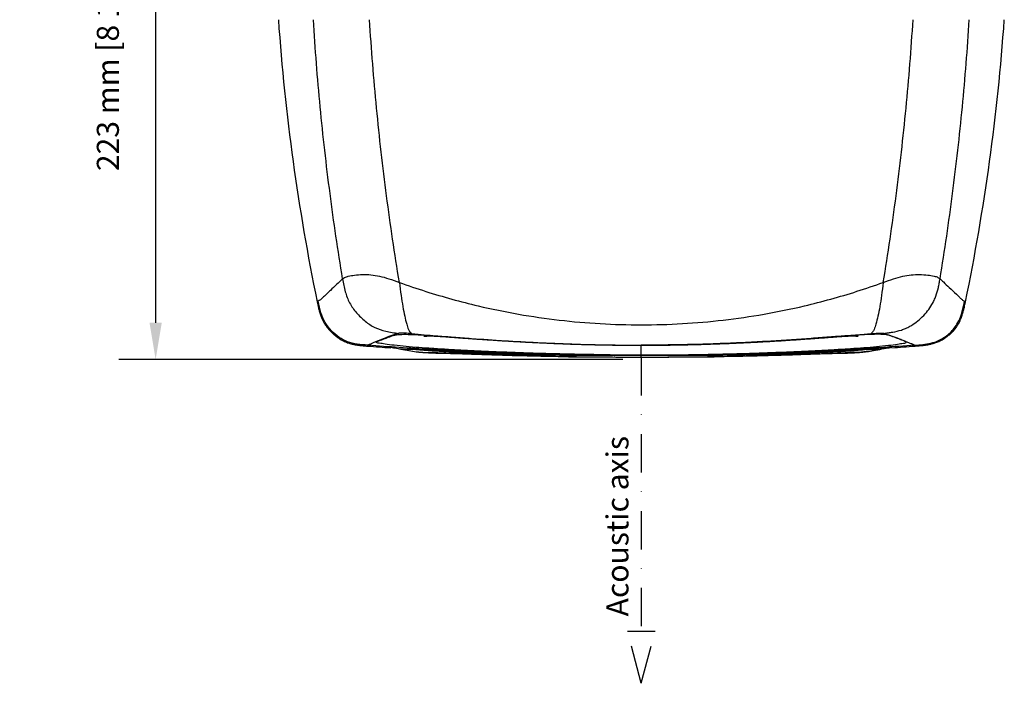
# Model space of a CAD drawing. Extents: x -19 to 1091, y 23 to 904.
# Drawn here: x -19 to 303, y 23 to 239 of the extents above; entities that cross this region are included whole.
import ezdxf

# ---------------------------------------------------------------- set-up
doc = ezdxf.new("R2010")
doc.units = 0
doc.header["$LTSCALE"] = 25
doc.linetypes.add('DASHDOT', pattern=[1, 0.5, -0.25, 0, -0.25])
doc.layers.get('0').update_dxf_attribs({"color": 4, "linetype": 'CONTINUOUS'})
doc.layers.get('DEFPOINTS').update_dxf_attribs({"linetype": 'CONTINUOUS'})
doc.layers.add('DASHDOT', color=1, linetype='DASHDOT')
doc.layers.add('DIM', color=7, linetype='CONTINUOUS')
doc.dimstyles.new('Line_Drawings', dxfattribs={"dimscale": 5, "dimtxt": 2.5, "dimasz": 4, "dimexe": 2, "dimexo": 1, "dimgap": 2, "dimtad": 1, "dimdec": 0, "dimzin": 0, "dimdsep": 46, "dimtxsty": 'Standard', "dimcen": 0, "dimclrt": 6, "dimadec": 0, "dimazin": 0, "dimtfac": 1, "dimtdec": 0, "dimtofl": 0, "dimtmove": 0, "dimatfit": 3, "dimfxl": 2, "dimtolj": 1, "dimtzin": 0, "dimarcsym": 0})

# ---------------------------------------------------------------- blocks, each defined once
blk = doc.blocks.new('*D2')
at = {"layer": 'DEFPOINTS', "color": 0, "transparency": 16777216}
for p in [(124.71, 351.74), (25.62, 128.62), (184.12, 128.62)]:
    blk.add_point(p, dxfattribs=at)
at = {"layer": 'DIM', "color": 0, "lineweight": -2, "transparency": 16777216}
for p, q in [((118.71, 351.74), (13.62, 351.74)), ((25.62, 339.74), (25.62, 140.62)), ((178.12, 128.62), (13.62, 128.62))]:
    blk.add_line(p, q, dxfattribs=at)
at = {"layer": 'DIM', "color": 0, "transparency": 16777216}
for points in [[(23.62, 339.74), (27.62, 339.74), (25.62, 351.74)], [(23.62, 140.62), (27.62, 140.62), (25.62, 128.62)]]:
    blk.add_solid(points, dxfattribs=at)
at = {"layer": 'DIM', "color": 6, "transparency": 16777216, "insert": (10.02, 240.44), "char_height": 7.2, "attachment_point": 5, "rotation": 90}
blk.add_mtext('\\A1;223 mm [8 13/16 inch]', dxfattribs=at)

msp = doc.modelspace()

# ---------------------------------------------------------------- linework, layer by layer
at = {"linetype": 'Continuous'}
for p, q in [((78.64, 147.61), (78.34, 147.38)), ((289.6, 147.61), (289.9, 147.38)), ((94.9, 133.29), (94.74, 133.01)), ((94.74, 133.01), (94.74, 133.01)), ((184.12, 129.42), (184.12, 133.3)), ((273.34, 133.29), (273.5, 133.01)), ((273.5, 133.01), (273.5, 133.01)), ((160.36, 129.6), (160.37, 129.44)), ((168.04, 129.44), (160.37, 129.44)), ((165.76, 129.52), (165.76, 129.44)), ((174.42, 129.44), (169.04, 129.44)), ((175.43, 129.44), (175.23, 129.44)), ((194.67, 129.44), (192.8, 129.44)), ((200.78, 129.44), (195.36, 129.44)), ((200.92, 129.51), (200.92, 129.44)), ((207.88, 129.44), (200.92, 129.44)), ((206.11, 129.57), (206.1, 129.44)), ((207.89, 129.6), (207.88, 129.44))]:
    msp.add_line(p, q, dxfattribs=at)
for centre, start, end in [((763.92, 288.77), 184.04103, 191.6462), ((-395.67, 288.77), 348.3538, 355.95897)]:
    msp.add_arc(centre, 700, start, end, dxfattribs=at)
for points, start_tangent, end_tangent in [([(86.63, 154.92), (82.53, 182.77), (79.34, 210.98), (77.09, 239.44)], (-0.162539, 0.986702), (-0.062227, 0.998062)), ([(105.16, 153.77), (100.98, 181.99), (97.73, 210.59), (95.43, 239.44)], (-0.163024, 0.986622), (-0.062388, 0.998052)), ([(263.08, 153.77), (267.26, 181.99), (270.51, 210.59), (272.81, 239.44)], (0.163026, 0.986622), (0.06239, 0.998052)), ([(281.61, 154.92), (285.71, 182.77), (288.9, 210.98), (291.15, 239.44)], (0.162539, 0.986702), (0.062227, 0.998062)), ([(86.63, 154.92), (82.66, 151.18), (80.05, 148.71), (78.64, 147.61)], (-0.732504, -0.680763), (-0.894288, -0.447492)), ([(86.63, 154.92), (87.3, 155.4), (88.49, 155.8), (90.48, 156.14), (93.12, 156.33), (95.88, 156.25), (98.67, 155.81), (101.72, 154.97), (105.16, 153.77)], (0.739014, 0.67369), (0.940538, -0.339687)), ([(86.63, 154.92), (87.51, 150.73), (88.93, 147.12), (91.15, 143.9), (94.04, 141.09), (97.15, 139.09), (100.73, 137.84), (104.92, 137.15)], (0.172947, -0.984931), (0.991953, -0.126609)), ([(263.08, 153.77), (266.43, 154.94), (269.42, 155.78), (272.19, 156.23), (274.94, 156.34), (277.62, 156.16), (279.67, 155.82), (280.92, 155.41), (281.61, 154.92)], (0.940354, 0.340199), (0.739734, -0.672899)), ([(263.33, 137.15), (264.74, 137.34), (266.16, 137.56), (268.99, 138.24), (270.39, 138.76), (271.79, 139.45), (273.86, 140.82), (275.82, 142.53), (277.56, 144.46), (278.97, 146.52), (279.7, 147.91), (280.27, 149.3), (281.07, 152.1), (281.36, 153.51), (281.61, 154.92)], (0.991954, 0.126597), (0.172947, 0.984931)), ([(281.61, 154.92), (282.69, 153.91), (284.62, 152.09), (286.95, 149.9), (287.85, 149.03), (288.59, 148.33), (288.99, 147.98), (289.33, 147.74), (289.6, 147.61)], (0.73934, -0.673332), (0.892119, -0.451801)), ([(105.16, 153.77), (113.76, 150.85)], (0.940478, -0.339854), (0.95305, -0.302813)), ([(105.16, 153.77), (105.72, 149.51), (106.29, 145.87), (106.91, 142.71), (107.55, 140.13), (108.13, 138.46), (108.68, 137.51), (109.26, 137.05)], (0.124827, -0.992178), (0.85231, -0.523037)), ([(254.49, 150.86), (263.08, 153.77)], (0.953032, 0.30287), (0.940478, 0.339855)), ([(263.08, 153.77), (262.52, 149.51), (261.96, 145.87), (261.33, 142.71), (260.69, 140.13), (260.11, 138.46), (259.56, 137.51), (258.98, 137.05)], (-0.124839, -0.992177), (-0.852321, -0.523019)), ([(113.76, 150.85), (130.9, 146.12), (157.36, 141.49), (184.12, 139.94), (210.88, 141.49), (237.34, 146.12), (254.49, 150.86)], (0.95305, -0.302813), (0.953032, 0.30287)), ([(78.35, 147.37), (78.5, 146.65), (78.82, 145.23), (79.19, 143.86), (79.64, 142.58), (80.17, 141.37), (80.8, 140.25), (81.52, 139.2), (82.33, 138.21), (83.19, 137.32), (84.08, 136.51), (84.97, 135.82), (85.8, 135.27), (86.55, 134.84), (87.25, 134.5), (87.9, 134.23), (88.5, 134.01), (89.04, 133.85), (89.55, 133.71), (90.05, 133.59), (90.54, 133.49), (91.02, 133.41), (91.5, 133.34), (91.99, 133.27), (92.49, 133.21), (93.01, 133.16), (93.57, 133.1), (94.19, 133.05), (94.74, 133.01)], (0.202007, -0.979384), (0.996918, -0.078451)), ([(94.9, 133.29), (91.37, 133.65), (88.27, 134.43), (85.53, 135.85), (83, 138.02), (80.95, 140.71), (79.55, 143.87), (78.64, 147.61)], (-0.997102, 0.076076), (-0.201317, 0.979526)), ([(273.34, 133.29), (275.99, 133.53), (278.59, 133.96), (281.1, 134.79), (284.51, 137), (287.13, 140.1), (288.26, 142.48), (289.03, 145.01), (289.6, 147.61)], (0.997102, 0.07608), (0.201317, 0.979526)), ([(273.5, 133.01), (274.15, 133.06), (274.77, 133.11), (275.34, 133.17), (275.88, 133.22), (276.39, 133.28), (276.89, 133.35), (277.38, 133.42), (277.87, 133.51), (278.36, 133.61), (278.87, 133.73), (279.4, 133.87), (279.95, 134.03), (280.55, 134.24), (281.19, 134.51), (281.88, 134.83), (282.64, 135.25), (283.49, 135.8), (284.42, 136.51), (285.37, 137.37), (286.3, 138.38), (287.14, 139.5), (287.87, 140.74), (288.48, 142.07), (288.97, 143.49), (289.37, 144.97), (289.72, 146.52), (289.9, 147.37)], (0.996918, 0.078449), (0.201985, 0.979389)), ([(104.91, 137.15), (99.9, 135.39), (96.57, 134.04), (94.9, 133.29)], (-0.953172, -0.302428), (-0.89718, -0.441664)), ([(173.91, 130.16), (163.44, 130.3), (154.04, 130.51), (145.71, 130.76), (138.41, 131.04), (131.83, 131.32), (125.87, 131.61), (120.5, 131.91), (115.83, 132.2), (111.54, 132.51), (107.33, 132.86), (103.46, 133.25), (100.48, 133.61), (98.6, 133.91), (97.72, 134.15), (97.66, 134.36), (98.11, 134.56), (98.7, 134.8), (99.42, 135.09), (100.31, 135.43), (101.29, 135.8), (102.25, 136.14), (103.14, 136.45), (104.23, 136.71), (105.99, 136.83), (108.66, 136.82)], (-0.999959, 0.00905), (0.999679, -0.025332)), ([(105.06, 137.19), (104.98, 137.17), (104.92, 137.15)], (-0.970783, -0.239957), (-0.95321, -0.30231)), ([(108.5, 137.11), (107.47, 137.19), (106.62, 137.24), (105.94, 137.25), (105.4, 137.24), (105.06, 137.19)], (-0.996614, 0.082223), (-0.970783, -0.239957)), ([(109.26, 137.05), (108.88, 137.08), (108.5, 137.11)], (-0.996399, 0.084783), (-0.996614, 0.082223)), ([(108.66, 136.82), (112.19, 136.67), (113.22, 136.62)], (0.999679, -0.025332), (0.998262, -0.058939)), ([(109.26, 137.05), (113.24, 136.71)], (0.996405, -0.084722), (0.996539, -0.083123)), ([(113.2, 136.2), (113.19, 136.2), (113.43, 136.23), (113.66, 136.25), (113.77, 136.26), (113.9, 136.27), (114.13, 136.29), (114.45, 136.3), (114.79, 136.31), (115.2, 136.31), (115.65, 136.31), (116.09, 136.31), (116.4, 136.3), (116.55, 136.29), (116.64, 136.29), (116.91, 136.28), (117.64, 136.23), (118.82, 136.15), (120.29, 136.05), (121.89, 135.93), (123.6, 135.8), (125.37, 135.67), (127.17, 135.54), (129.01, 135.41), (130.89, 135.28), (132.81, 135.14), (134.74, 135.02), (136.7, 134.89), (138.71, 134.76), (140.79, 134.64), (142.95, 134.51), (145.18, 134.39), (147.47, 134.27), (149.78, 134.15), (152.09, 134.04), (154.41, 133.94), (156.77, 133.84), (159.15, 133.75), (161.56, 133.66), (163.99, 133.59), (166.45, 133.52), (168.95, 133.45), (171.47, 133.4), (174.03, 133.36), (176.61, 133.33), (179.2, 133.3), (181.82, 133.29), (184.12, 133.29)], (-0.986748, -0.162261), (1, 0)), ([(113.22, 136.62), (116.48, 136.4), (121.39, 136.03), (127.11, 135.59), (133.42, 135.14), (140.13, 134.71), (147.23, 134.3), (155.05, 133.93), (164.09, 133.6), (174.06, 133.38), (184.12, 133.3)], (0.998262, -0.058939), (1, 0)), ([(113.24, 136.71), (128.72, 135.49), (150.21, 134.17), (172.76, 133.41), (184.12, 133.32)], (0.996539, -0.083123), (1, 0)), ([(184.12, 133.32), (195.47, 133.41), (218.02, 134.17), (239.51, 135.49), (254.82, 136.7)], (1, 0), (0.996546, 0.083042)), ([(254.84, 136.6), (251.76, 136.4), (246.85, 136.03), (241.13, 135.59), (234.82, 135.14), (228.12, 134.71), (221.01, 134.3), (213.19, 133.93), (204.15, 133.6), (194.18, 133.38), (184.12, 133.3)], (-0.998208, -0.059842), (-1, 0)), ([(184.12, 133.29), (186.4, 133.29), (189.01, 133.3), (191.61, 133.33), (194.19, 133.36), (196.75, 133.4), (199.29, 133.45), (201.8, 133.52), (204.28, 133.59), (206.73, 133.67), (209.15, 133.75), (211.56, 133.84), (213.93, 133.94), (216.27, 134.04), (218.61, 134.16), (220.93, 134.27), (223.23, 134.4), (225.47, 134.52), (227.64, 134.65), (229.72, 134.77), (231.73, 134.9), (233.68, 135.03), (235.61, 135.16), (237.51, 135.29), (239.38, 135.42), (241.2, 135.55), (242.99, 135.68), (244.72, 135.81), (246.37, 135.93), (247.9, 136.05), (249.3, 136.15), (250.49, 136.23), (251.27, 136.27), (251.59, 136.29), (251.68, 136.29), (251.82, 136.3), (252.11, 136.31), (252.54, 136.31), (253, 136.31), (253.41, 136.31), (253.76, 136.3), (254.09, 136.29), (254.33, 136.27), (254.46, 136.26), (254.57, 136.25), (254.79, 136.23), (254.86, 136.22)], (1, 0), (0.992132, -0.125194)), ([(194.33, 130.16), (204.8, 130.3), (214.2, 130.51), (222.53, 130.76), (229.84, 131.04), (236.41, 131.32), (242.37, 131.61), (247.74, 131.91), (252.41, 132.2), (256.7, 132.51), (260.92, 132.86), (264.79, 133.25), (267.77, 133.61), (269.64, 133.91), (270.52, 134.15), (270.59, 134.36), (270.13, 134.56), (269.54, 134.8), (268.82, 135.09), (267.93, 135.43), (266.95, 135.8), (266, 136.14), (265.1, 136.45), (264.01, 136.71), (262.25, 136.83), (259.58, 136.82)], (0.999959, 0.00905), (-0.999679, -0.025332)), ([(254.82, 136.7), (258.98, 137.05)], (0.996546, 0.083042), (0.996404, 0.084724)), ([(259.58, 136.82), (256.05, 136.67), (254.84, 136.6)], (-0.999679, -0.025332), (-0.998208, -0.059842)), ([(258.98, 137.05), (259.37, 137.08), (259.74, 137.11)], (0.9964, 0.084781), (0.996617, 0.082181)), ([(259.74, 137.11), (260.78, 137.19), (261.63, 137.24), (262.3, 137.25), (262.84, 137.24), (263.18, 137.19)], (0.996617, 0.082181), (0.97078, -0.23997)), ([(263.18, 137.19), (263.26, 137.17), (263.33, 137.15)], (0.97078, -0.23997), (0.953207, -0.302318)), ([(263.33, 137.15), (264.76, 136.69), (267.27, 135.81), (268.82, 135.21), (270.16, 134.66), (271.32, 134.19), (272.26, 133.8), (272.75, 133.59), (273.11, 133.42), (273.34, 133.29)], (0.953174, -0.302423), (0.897172, -0.441682)), ([(94.74, 133.01), (94.88, 133)], (0.99692, -0.078427), (0.996929, -0.078311)), ([(94.88, 133), (102.33, 132.43)], (0.996929, -0.078311), (0.997403, -0.072019)), ([(115.69, 131.89), (115.32, 131.91), (94.9, 133.29)], (-0.998298, 0.05832), (-0.997104, 0.076044)), ([(102.35, 132.63), (104.2, 132.3), (109.76, 131.97), (117, 131.61), (125.74, 131.24), (135.75, 130.89)], (0.993956, -0.109776), (0.999497, -0.031724)), ([(104.74, 132.26), (105.62, 132.05), (108.38, 131.51), (110.68, 131.17), (112.45, 130.98), (113.7, 130.89), (114.63, 130.84), (115.4, 130.8), (116.21, 130.77)], (0.972078, -0.234659), (0.999394, -0.034823)), ([(105.35, 132.12), (110.07, 131.26), (115.65, 130.89)], (0.974788, -0.223134), (0.99998, -0.006275)), ([(135.74, 130.42), (130.38, 130.61), (122.94, 130.95), (116.51, 131.35), (111.2, 131.77), (108.58, 132.02)], (-0.999493, 0.031853), (-0.994191, 0.107632)), ([(135.75, 130.89), (115.69, 131.89)], (-0.99915, 0.041223), (-0.998298, 0.05832)), ([(232.49, 130.89), (242.5, 131.24), (251.24, 131.61), (258.48, 131.97), (264.04, 132.3), (265.89, 132.63)], (0.999497, 0.031724), (0.993962, 0.109725)), ([(252.42, 131.88), (232.49, 130.89)], (-0.998304, -0.058215), (-0.99915, -0.041223)), ([(265.52, 132.79), (265.12, 132.74), (263.71, 132.53), (261.01, 132.19), (256.92, 131.77), (251.6, 131.34), (245.16, 130.95), (237.73, 130.61), (232.5, 130.42)], (-0.883392, 0.468635), (-0.999488, -0.032009)), ([(251.93, 130.76), (252.82, 130.8), (253.68, 130.84), (254.7, 130.9), (256.02, 131), (257.76, 131.2), (259.93, 131.53), (262.58, 132.06), (265.51, 132.79)], (0.999408, 0.034408), (0.963967, 0.266022)), ([(273.34, 133.29), (252.93, 131.91), (252.42, 131.88)], (-0.997104, -0.076044), (-0.998304, -0.058215)), ([(265.52, 132.79), (259.06, 131.4), (252.88, 130.88), (252.47, 130.88)], (-0.964071, -0.265643), (-0.999994, -0.003533)), ([(265.91, 132.43), (273.37, 133)], (0.997403, 0.072019), (0.996929, 0.078311)), ([(273.37, 133), (273.5, 133.01)], (0.996929, 0.078311), (0.99692, 0.078427)), ([(115.65, 130.93), (115.64, 130.93), (115.76, 130.93), (116.01, 130.92), (116.4, 130.91), (116.92, 130.89), (117.56, 130.86), (118.32, 130.83), (119.22, 130.79), (120.26, 130.75), (121.46, 130.7), (122.83, 130.64), (124.39, 130.58), (126.15, 130.51), (128.12, 130.44), (130.3, 130.36), (132.69, 130.27), (135.3, 130.19)], (-0.999914, 0.013148), (0.999479, -0.032281)), ([(116.21, 130.77), (117.11, 130.74), (118.14, 130.71), (119.33, 130.69), (120.69, 130.66), (122.24, 130.63), (123.65, 130.61)], (0.999394, -0.034823), (0.999893, -0.01463)), ([(135.3, 130.19), (135.73, 130.17)], (0.999479, -0.032281), (0.999489, -0.031977)), ([(135.73, 130.17), (138.11, 130.1), (141.13, 130.01), (144.35, 129.92), (147.76, 129.84), (151.35, 129.76), (155.09, 129.68), (158.97, 129.62), (162.99, 129.56), (167.13, 129.51), (171.4, 129.47), (175.77, 129.44), (180.24, 129.42), (184.12, 129.42)], (0.999489, -0.031977), (1, 0)), ([(173.91, 129.88), (167.22, 129.91), (157.42, 129.98), (147.76, 130.12), (138.69, 130.33), (135.74, 130.42)], (-0.999998, 0.002055), (-0.999493, 0.031853)), ([(135.75, 130.89), (145.47, 130.61), (155.37, 130.4), (164.99, 130.25), (173.91, 130.16)], (0.999497, -0.031722), (0.999977, -0.006762)), ([(173.91, 130.16), (177.54, 130.14), (180.93, 130.13), (184.12, 130.13)], (0.999977, -0.006809), (1, 0)), ([(184.12, 129.88), (176.13, 129.88), (173.91, 129.88)], (-1, -0.000001), (-0.999998, 0.002055)), ([(184.12, 129.42), (188.35, 129.42), (193.15, 129.44), (197.85, 129.48), (202.42, 129.52), (206.84, 129.58), (211.11, 129.65), (215.23, 129.72), (219.17, 129.81), (222.92, 129.9), (226.45, 129.99), (229.74, 130.09), (232.51, 130.17)], (1, 0), (0.999489, 0.031963)), ([(184.12, 130.13), (187.3, 130.13), (190.69, 130.14), (194.33, 130.16)], (1, 0), (0.999977, 0.006808)), ([(194.33, 129.88), (192.08, 129.88), (184.12, 129.88)], (-0.999998, -0.002075), (-1, 0.000001)), ([(194.33, 130.16), (203.17, 130.24), (212.73, 130.39), (222.64, 130.61), (232.49, 130.89)], (0.999977, 0.006762), (0.999497, 0.031722)), ([(232.5, 130.42), (229.42, 130.33), (220.37, 130.12), (210.72, 129.98), (200.95, 129.91), (194.33, 129.88)], (-0.999488, -0.032009), (-0.999998, -0.002075)), ([(232.51, 130.17), (232.79, 130.18)], (0.999489, 0.031963), (0.999483, 0.032158)), ([(232.79, 130.18), (235.59, 130.28), (238.15, 130.36), (240.45, 130.45), (242.51, 130.53), (244.34, 130.6), (245.93, 130.66), (247.31, 130.72), (248.51, 130.77), (249.53, 130.81), (250.39, 130.85), (251.11, 130.88), (251.69, 130.9), (252.12, 130.91), (252.4, 130.92), (252.47, 130.93)], (0.999483, 0.032158), (0.999625, 0.027388)), ([(244.47, 130.61), (245, 130.61), (246.83, 130.64), (248.4, 130.67), (249.76, 130.7), (250.92, 130.73), (251.93, 130.76)], (0.999897, 0.014338), (0.999408, 0.034408)), ([(252.47, 130.88), (252.24, 130.88)], (-0.999994, -0.003533), (-0.999998, 0.00175))]:
    msp.add_spline(points, degree=3, dxfattribs=dict(at, start_tangent=start_tangent, end_tangent=end_tangent))
at = {"layer": 'DASHDOT'}
for p, q in [((184.12, 129.42), (184.12, 39.92)), ((184.12, 23.03), (179.6, 39.92)), ((188.65, 39.92), (179.6, 39.92)), ((184.12, 23.03), (188.65, 39.92))]:
    msp.add_line(p, q, dxfattribs=at)

# ---------------------------------------------------------------- texts
at = {"layer": 'DASHDOT', "linetype": 'Continuous', "insert": (172.72, 44.85), "char_height": 7.2, "width": 90.2089, "attachment_point": 1, "rotation": 90}
msp.add_mtext('Acoustic axis', dxfattribs=at)

# ---------------------------------------------------------------- dimensions: what is measured, and where the dimension line sits
at = {"layer": 'DIM'}
dim = msp.add_linear_dim(base=(25.62, 128.62), p1=(124.71, 351.74), p2=(184.12, 128.62), angle=90, dimstyle='Line_Drawings', override={"dimscale": 6, "dimtxt": 1.2, "dimasz": 2, "dimpost": ' mm'}, dxfattribs=at)
dim.commit()
dim.dimension.update_dxf_attribs({"geometry": '*D2', "text_midpoint": (25.62, 240.44), "dimtype": 160})

doc.saveas('drawing.dxf')
